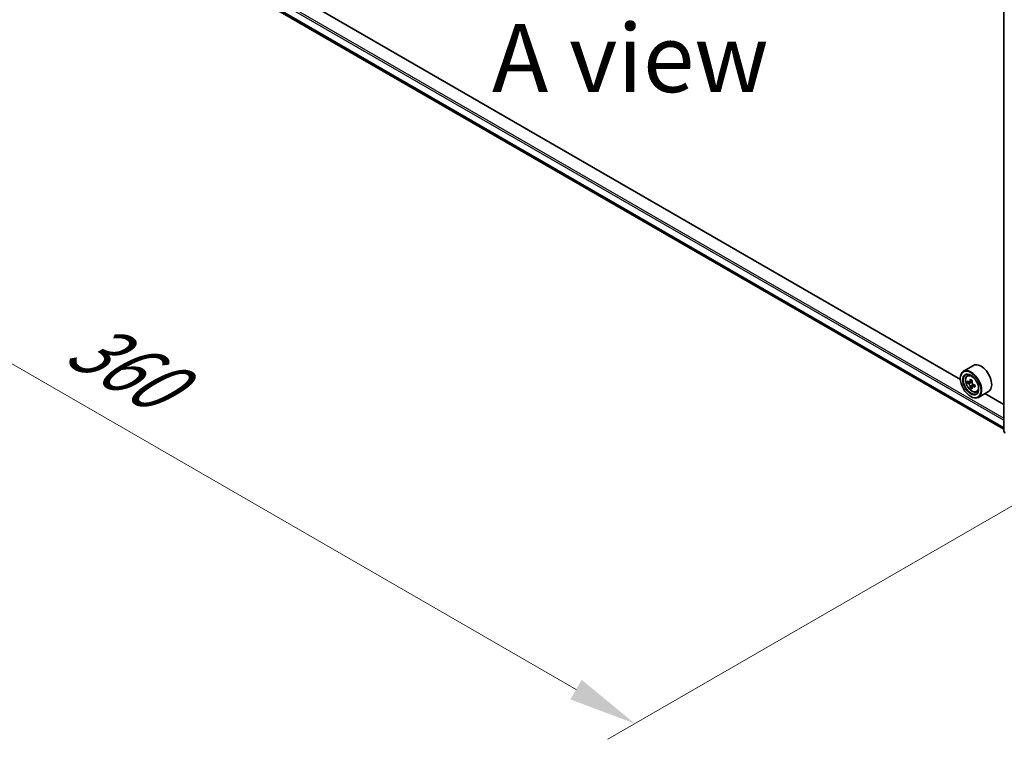
# Model space of a CAD drawing. Units: millimetres. Extents: x 0 to 9444, y 0 to 1826.
# Drawn here: x 73 to 163, y 450 to 517 of the extents above; entities that cross this region are included whole.
import ezdxf

# ---------------------------------------------------------------- set-up
doc = ezdxf.new("R2010")
doc.units = ezdxf.units.MM
doc.header["$LTSCALE"] = 2.5
doc.layers.get('Defpoints').update_dxf_attribs({"lineweight": 25})
for name, color, linetype, lineweight in [('Dimension (ISO)', 7, 'Continuous', 18), ('Symbol (ISO)', 7, 'Continuous', 18), ('Visible (ISO)', 7, 'Continuous', 35), ('Visible Narrow (ISO)', 7, 'Continuous', 25)]:
    doc.layers.add(name, color=color, linetype=linetype, lineweight=lineweight)
doc.styles.add('Note Text (TK)', font='MS PGothic.ttf')
doc.dimstyles.new('Default - Method 1b (TK)', dxfattribs={"dimscale": 2.5, "dimtxt": 2.5, "dimasz": 2.5, "dimexe": 1, "dimexo": 1.5, "dimgap": 1, "dimtad": 1, "dimrnd": 1e-08, "dimdsep": 46, "dimtxsty": 'Note Text (TK)', "dimcen": 0.09, "dimdle": 5, "dimclrd": 100, "dimclre": 100, "dimclrt": 7, "dimadec": 1, "dimazin": 1, "dimtfac": 1, "dimtmove": 0, "dimatfit": 3, "dimfxl": 0, "dimtolj": 1, "dimlwd": -1, "dimlwe": -1, "dimarcsym": 0})

# ---------------------------------------------------------------- blocks, each defined once
blk = doc.blocks.new('*D24')
at = {"layer": 'Defpoints', "color": 0, "transparency": 16777216}
for p in [(77.119, 534.891), (31.157, 508.355), (175.026, 478.365)]:
    blk.add_point(p, dxfattribs=at)
at = {"layer": 'Dimension (ISO)', "color": 100, "transparency": 16777216}
for p, q in [((73.369, 532.726), (28.657, 506.912)), ((123.651, 454.954), (36.57, 505.23)), ((171.276, 476.2), (126.564, 450.385))]:
    blk.add_line(p, q, dxfattribs=at)
for points in [[(37.09, 506.132), (36.049, 504.328), (31.157, 508.355)], [(124.172, 455.856), (123.131, 454.052), (129.064, 451.829)]]:
    blk.add_solid(points, dxfattribs=at)
at = {"layer": 'Dimension (ISO)', "color": 7, "transparency": 16777216, "insert": (77.661, 487.337), "char_height": 6.25, "attachment_point": 4, "rotation": 330, "style": 'Note Text (TK)'}
blk.add_mtext('\\A1;{\\Q30.000;\\W0.816;\\H0.816x;360}', dxfattribs=at)

msp = doc.modelspace()

# ---------------------------------------------------------------- linework, layer by layer
at = {"layer": 'Visible (ISO)'}
for p, q in [((79.4177, 527.1272), (162.9714, 478.8874)), ((158.9826, 483.4795), (83.4669, 527.0785)), ((162.9714, 478.7043), (162.9714, 518.248)), ((160.1916, 484.7585), (159.2669, 484.2246)), ((158.9802, 483.5594), (158.9802, 483.5908)), ((159.6079, 483.8164), (159.7362, 483.9291)), ((160.0739, 483.3754), (159.844, 483.2427)), ((159.8116, 483.2347), (159.6506, 483.1417)), ((159.887, 483.2674), (160.0034, 483.2002)), ((160.0666, 482.7931), (159.9055, 482.7001)), ((160.3196, 482.9499), (160.0897, 482.8172)), ((160.1326, 482.9764), (160.1326, 482.842)), ((159.932, 481.9107), (159.9592, 481.895)), ((160.4685, 482.3258), (160.6302, 482.3806)), ((161.5762, 482.3603), (160.6515, 481.8264)), ((162.9714, 481.1765), (161.2487, 482.1712)), ((163.1074, 478.5392), (163.0143, 478.6145))]:
    msp.add_line(p, q, dxfattribs=at)
msp.add_arc((163.0868, 478.7043), 0.1154, 180, 231.051724, dxfattribs=at)
for major_axis in [(0.6731, -1.1658), (-0.5192, 0.8993)]:
    msp.add_ellipse((159.932, 483.0098), major_axis=major_axis, ratio=0.5773503, dxfattribs=at)
for centre, major_axis, start_param, end_param in [((159.9592, 483.0255), (0.6923, -1.1991), 5.4977871, 10.2101761), ((160.8839, 483.5594), (0.6923, -1.1991), 0, 3.1415927), ((159.9592, 483.0255), (0.5, -0.866), 2.375245, 7.049533), ((161.8521, 484.2165), (-1.3973, -2.4201), 5.3248877, 5.3891891), ((161.9371, 484.56), (-2.7555, 0), 0.7417651, 0.8290312), ((162.0221, 484.1184), (1.3973, 2.4201), 2.1832951, 2.2475964), ((161.5971, 484.3637), (-1.3777, -2.3863), 5.4541541, 5.5414202), ((161.9371, 484.2656), (-2.7945, 0), 0.6124987, 0.6768001), ((161.9371, 484.0693), (2.7945, 0), 3.7540914, 3.8183927), ((161.8521, 484.2165), (-1.3973, -2.4201), 5.6063852, 5.6706866), ((161.9371, 483.7749), (2.7555, 0), 3.8833577, 3.9706239), ((160.0034, 483.051), (0.0913, -0.1582), 1.7950624, 2.3561945), ((162.0221, 484.1184), (1.3973, 2.4201), 2.4647926, 2.5290939), ((160.0034, 483.051), (0.0913, -0.1582), 0.7853982, 1.3465303), ((161.9371, 484.2656), (-2.7945, 0), 0.8939962, 0.9582976), ((161.9371, 484.0693), (2.7945, 0), 4.0355889, 4.0998903), ((162.277, 483.9712), (1.3777, 2.3863), 2.3125614, 2.3998276)]:
    msp.add_ellipse(centre, major_axis=major_axis, ratio=0.5773503, start_param=start_param, end_param=end_param, dxfattribs=at)
for points, knots in [([(159.6079, 483.8164), (159.5666, 483.7801), (159.5338, 483.7338), (159.4834, 483.6222), (159.468, 483.5554), (159.4572, 483.407), (159.4634, 483.3247), (159.4969, 483.1559), (159.5244, 483.0693), (159.5973, 482.901), (159.6425, 482.8192), (159.7466, 482.6677), (159.8053, 482.598), (159.9313, 482.4772), (159.9985, 482.4262), (160.1362, 482.3491), (160.2067, 482.3229), (160.3418, 482.3018), (160.4068, 482.3054), (160.4669, 482.3253), (160.4677, 482.3256), (160.4685, 482.3258)], [2.4711378, 2.4711378, 2.4711378, 2.4711378, 2.749634, 2.749634, 3.0614528, 3.0614528, 3.3950878, 3.3950878, 3.7294293, 3.7294293, 4.0615117, 4.0615117, 4.3933663, 4.3933663, 4.7271971, 4.7271971, 5.0619213, 5.0619213, 5.3786181, 5.3786181, 5.3828439, 5.3828439, 5.3828439, 5.3828439]), ([(159.7585, 483.2551), (159.7729, 483.2447), (159.7887, 483.2376), (159.8185, 483.2332), (159.8325, 483.236), (159.8555, 483.2493), (159.866, 483.2607), (159.8812, 483.291), (159.8859, 483.31), (159.8877, 483.3297)], [-0.288000969, -0.288000969, -0.288000969, -0.288000969, -0.270064026, -0.270064026, -0.252127083, -0.252127083, -0.234190141, -0.234190141, -0.216253198, -0.216253198, -0.216253198, -0.216253198]), ([(159.8877, 482.8351), (159.8859, 482.8527), (159.8812, 482.8736), (159.866, 482.9168), (159.8555, 482.9391), (159.8325, 482.9789), (159.8185, 482.9991), (159.7887, 483.0339), (159.7729, 483.0485), (159.7585, 483.0588)], [0, 0, 0, 0, 0.017936943, 0.017936943, 0.035873886, 0.035873886, 0.053810829, 0.053810829, 0.071747772, 0.071747772, 0.071747772, 0.071747772]), ([(160.0577, 483.2315), (160.0559, 483.2118), (160.0576, 483.1891), (160.0687, 483.1436), (160.0782, 483.1208), (160.1012, 483.0809), (160.1162, 483.0613), (160.1501, 483.0289), (160.1689, 483.0161), (160.1869, 483.0078)], [-0.288000969, -0.288000969, -0.288000969, -0.288000969, -0.270064026, -0.270064026, -0.252127083, -0.252127083, -0.234190141, -0.234190141, -0.216253198, -0.216253198, -0.216253198, -0.216253198]), ([(160.1869, 482.8115), (160.1689, 482.8198), (160.1501, 482.8252), (160.1162, 482.8272), (160.1012, 482.8238), (160.0782, 482.8106), (160.0687, 482.7998), (160.0576, 482.7718), (160.0559, 482.7546), (160.0577, 482.7369)], [0, 0, 0, 0, 0.017936943, 0.017936943, 0.035873886, 0.035873886, 0.053810829, 0.053810829, 0.071747772, 0.071747772, 0.071747772, 0.071747772])]:
    msp.add_open_spline(points, degree=3, knots=knots, dxfattribs=at)
at = {"layer": 'Visible Narrow (ISO)'}
for p, q in [((78.7507, 528.3568), (162.9714, 479.7319)), ((78.8323, 528.4981), (162.9714, 479.9204)), ((78.7507, 527.6886), (162.9714, 479.0638)), ((78.7633, 527.6557), (162.9714, 479.0381)), ((79.4143, 527.1295), (162.9714, 478.8878)), ((163.0052, 478.6571), (163.0052, 518.2009)), ((159.8877, 483.3297), (160.0299, 483.4118)), ((159.7585, 483.0588), (160.0034, 483.2002)), ((160.1326, 482.9764), (159.8877, 482.8351)), ((160.329, 482.8936), (160.1869, 482.8115)), ((163.1074, 478.5981), (163.0052, 478.6571)), ((163.1074, 478.5404), (163.0241, 478.6078)), ((163.0241, 478.6078), (163.1074, 478.5597))]:
    msp.add_line(p, q, dxfattribs=at)
msp.add_ellipse((160.0446, 483.0748), major_axis=(0.4064, -0.7038), ratio=0.5773503, dxfattribs=at)
for centre, major_axis, ratio, start_param, end_param in [((160.0879, 483.0998), (-0.4331, 0.7502), 0.5773503, 5.8594015, 6.3981286), ((160.0879, 483.0998), (0.4331, -0.7502), 0.5773503, 6.168242, 6.7069691), ((163.0868, 478.7043), (-0.1154, 0), 0.5773503, 0, 0.7853982), ((163.0868, 478.7043), (-0.0577, -0.0999), 0.5773503, 5.4977871, 6.1925254), ((163.0868, 478.7043), (-0.0725, -0.0897), 0.8131434, 0, 0.127344)]:
    msp.add_ellipse(centre, major_axis=major_axis, ratio=ratio, start_param=start_param, end_param=end_param, dxfattribs=at)

# ---------------------------------------------------------------- texts
at = {"layer": 'Symbol (ISO)', "color": 7, "insert": (128.6424, 513.0173), "char_height": 6.25, "attachment_point": 5, "line_spacing_factor": 1.5, "style": 'Note Text (TK)'}
msp.add_mtext('\\fＭＳ Ｐゴシック|b0|i0;A view', dxfattribs=at)

# ---------------------------------------------------------------- dimensions: what is measured, and where the dimension line sits
at = {"layer": 'Dimension (ISO)', "color": 100, "true_color": 0x00ff3f}
dim = msp.add_linear_dim(base=(31.157, 508.3553), p1=(175.026, 478.3648), p2=(77.1189, 534.8915), angle=330, text='{\\Q30.000;\\W0.816;\\H0.816x;<>}', dimstyle='Default - Method 1b (TK)', override={"dimgap": 1, "dimdec": 2, "dimlfac": 3.184337, "dimtol": 0, "dimlim": 0, "dimtp": 0, "dimtm": 0, "dimtdec": 2, "dimtofl": 0, "dimatfit": 1}, dxfattribs=at)
dim.commit()
dim.dimension.update_dxf_attribs({"geometry": '*D24', "text_midpoint": (80.1106, 480.092), "dimtype": 160})

doc.saveas('drawing.dxf')
